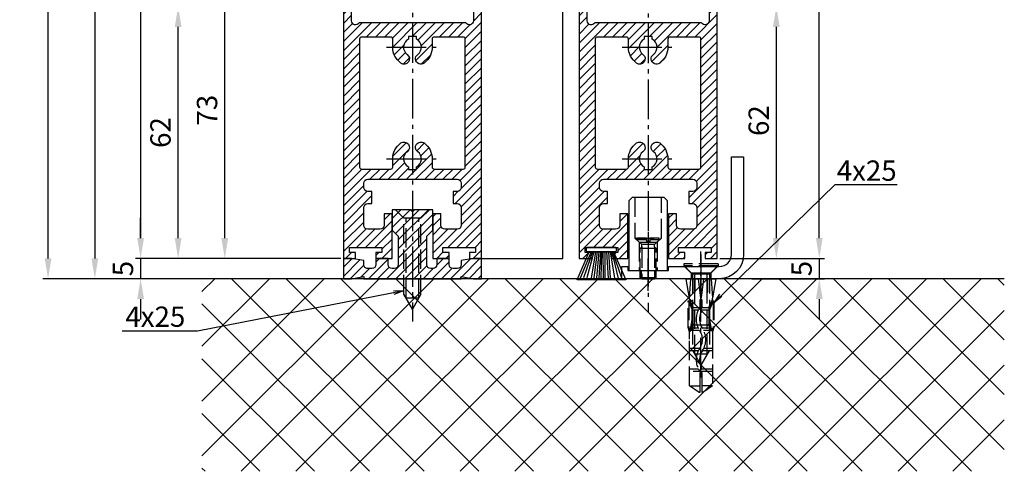
# Model space of a CAD drawing. Units: millimetres. Extents: x -632 to 6626, y -997 to 7059.
# Drawn here: x 3386 to 3628, y 194 to 305 of the extents above; entities that cross this region are included whole.
import ezdxf

# ---------------------------------------------------------------- set-up
doc = ezdxf.new("R2010")
doc.units = ezdxf.units.MM
doc.header["$MEASUREMENT"] = 0
doc.linetypes.add('AM_DIN_F_W050', pattern=[6.25, 4.75, -1.5])
doc.linetypes.add('AM_DIN_G_W050', pattern=[13.75, 9.75, -1.5, 1, -1.5])
for name, color, linetype in [('centerline-Mittellinie', 92, 'AM_DIN_G_W050'), ('dimension-Bemassung', 5, 'Continuous'), ('hatching-Schraffur', 5, 'Continuous'), ('hiddenline-hinterliegendelinie', 6, 'AM_DIN_F_W050'), ('outline-Körperkante', 7, 'Continuous')]:
    doc.layers.add(name, color=color, linetype=linetype)
doc.styles.add('Standard 0.8', font='txt.shx', dxfattribs={"width": 0.8})
doc.dimstyles.new('ISO-5.0', dxfattribs={"dimtxt": 5, "dimasz": 5, "dimexe": 1.25, "dimexo": 0.625, "dimgap": 1.199999999999999, "dimtad": 1, "dimdec": 3, "dimtxsty": 'Standard', "dimcen": 2.5, "dimclrd": 256, "dimclre": 256, "dimadec": 0, "dimazin": 0, "dimtfac": 1, "dimtdec": 3, "dimtmove": 0, "dimatfit": 3, "dimfxl": 1, "dimlwd": -1, "dimlwe": -1, "dimarcsym": 0})

# ---------------------------------------------------------------- blocks, each defined once
blk = doc.blocks.new('*D53')
at = {"layer": 'Defpoints', "color": 0, "transparency": 16777216}
for p in [(3567.257142167056, 2373.985082574586), (3582.867008447838, 2373.985082574586), (3557.757051152225, 245.985082574586)]:
    blk.add_point(p, dxfattribs=at)
at = {"layer": 'dimension-Bemassung', "transparency": 16777216}
for p, q in [((3567.882142167055, 2373.985082574586), (3584.117008447839, 2373.985082574586)), ((3582.867008447838, 250.985082574586), (3582.867008447838, 2368.985082574585)), ((3558.382051152225, 245.985082574586), (3584.117008447838, 245.985082574586))]:
    blk.add_line(p, q, dxfattribs=at)
for points in [[(3582.033675114505, 2368.985082574585), (3583.700341781172, 2368.985082574585), (3582.867008447838, 2373.985082574586)], [(3582.033675114504, 250.985082574586), (3583.700341781172, 250.985082574586), (3582.867008447838, 245.985082574586)]]:
    blk.add_solid(points, dxfattribs=at)
at = {"layer": 'dimension-Bemassung', "color": 0, "transparency": 16777216, "insert": (3579.167008447838, 343.3283000917378), "char_height": 5, "attachment_point": 5, "rotation": 90}
blk.add_mtext('FH1', dxfattribs=at)
blk = doc.blocks.new('*D55')
at = {"layer": 'Defpoints', "color": 0, "transparency": 16777216}
for p in [(3420.383591821345, 2330.985082574583), (3415.859773059093, 245.9850825745851), (3465.757051152225, 245.9850825745851)]:
    blk.add_point(p, dxfattribs=at)
at = {"layer": 'dimension-Bemassung', "transparency": 16777216}
for p, q in [((3419.758591821345, 2330.985082574583), (3414.609773059093, 2330.985082574583)), ((3415.859773059093, 2325.985082574584), (3415.859773059093, 250.9850825745851)), ((3465.132051152225, 245.9850825745851), (3414.609773059093, 245.9850825745851))]:
    blk.add_line(p, q, dxfattribs=at)
for points in [[(3415.026439725759, 2325.985082574584), (3416.693106392426, 2325.985082574584), (3415.859773059093, 2330.985082574583)], [(3415.026439725759, 250.9850825745851), (3416.693106392426, 250.9850825745851), (3415.859773059093, 245.9850825745851)]]:
    blk.add_solid(points, dxfattribs=at)
at = {"layer": 'dimension-Bemassung', "color": 0, "transparency": 16777216, "insert": (3412.159773059093, 364.8928210347786), "char_height": 5, "attachment_point": 5, "rotation": 90}
blk.add_mtext('FH2', dxfattribs=at)
blk = doc.blocks.new('*D56')
at = {"layer": 'Defpoints', "color": 0, "transparency": 16777216}
for p in [(3450.515621280073, 2330.984503914696), (3404.598098717212, 240.9850825745851), (3455.081969166055, 240.9850825745851)]:
    blk.add_point(p, dxfattribs=at)
at = {"layer": 'dimension-Bemassung', "transparency": 16777216}
for p, q in [((3449.890621280073, 2330.984503914696), (3403.348098717213, 2330.984503914696)), ((3404.598098717212, 2325.984503914696), (3404.598098717212, 245.9850825745851)), ((3454.456969166055, 240.9850825745851), (3403.348098717212, 240.9850825745851))]:
    blk.add_line(p, q, dxfattribs=at)
for points in [[(3403.764765383879, 2325.984503914696), (3405.431432050546, 2325.984503914696), (3404.598098717212, 2330.984503914696)], [(3403.764765383879, 245.9850825745851), (3405.431432050546, 245.9850825745851), (3404.598098717212, 240.9850825745851)]]:
    blk.add_solid(points, dxfattribs=at)
at = {"layer": 'dimension-Bemassung', "color": 0, "transparency": 16777216, "insert": (3400.898098717212, 357.411514020283), "char_height": 5, "attachment_point": 5, "rotation": 90}
blk.add_mtext('DH', dxfattribs=at)
blk = doc.blocks.new('*D57')
at = {"layer": 'Defpoints', "color": 0, "transparency": 16777216}
for p in [(3393.087022697092, 2335.985082574585), (3420.862785743008, 2335.985082574585), (3404.598098717212, 240.9850825745851)]:
    blk.add_point(p, dxfattribs=at)
at = {"layer": 'dimension-Bemassung', "transparency": 16777216}
for p, q in [((3420.237785743008, 2335.985082574585), (3391.837022697092, 2335.985082574585)), ((3393.087022697092, 245.9850825745851), (3393.087022697092, 2330.985082574585)), ((3403.973098717212, 240.9850825745851), (3391.837022697091, 240.9850825745851))]:
    blk.add_line(p, q, dxfattribs=at)
for points in [[(3392.253689363759, 2330.985082574585), (3393.920356030426, 2330.985082574585), (3393.087022697092, 2335.985082574585)], [(3392.253689363758, 245.9850825745851), (3393.920356030425, 245.9850825745851), (3393.087022697092, 240.9850825745851)]]:
    blk.add_solid(points, dxfattribs=at)
at = {"layer": 'dimension-Bemassung', "color": 0, "transparency": 16777216, "insert": (3389.387022697092, 353.6708443945299), "char_height": 5, "attachment_point": 5, "rotation": 90}
blk.add_mtext('LH=', dxfattribs=at)
blk = doc.blocks.new('*D63')
at = {"layer": 'Defpoints', "color": 0, "transparency": 16777216}
for p in [(3465.757051152225, 245.9850825745851), (3415.859773059093, 240.9850825745851), (3427.465855473304, 240.9850825745851)]:
    blk.add_point(p, dxfattribs=at)
at = {"layer": 'dimension-Bemassung', "transparency": 16777216}
for p, q in [((3415.859773059093, 250.9850825745851), (3415.859773059093, 255.9850825745851)), ((3465.132051152225, 245.9850825745851), (3414.609773059093, 245.9850825745851)), ((3415.859773059093, 245.9850825745851), (3415.859773059093, 240.9850825745851)), ((3426.840855473304, 240.9850825745851), (3414.609773059093, 240.9850825745851)), ((3415.859773059093, 235.9850825745851), (3415.859773059093, 230.9850825745851))]:
    blk.add_line(p, q, dxfattribs=at)
for points in [[(3415.026439725759, 250.9850825745851), (3416.693106392426, 250.9850825745851), (3415.859773059093, 245.9850825745851)], [(3415.026439725759, 235.9850825745851), (3416.693106392426, 235.9850825745851), (3415.859773059093, 240.9850825745851)]]:
    blk.add_solid(points, dxfattribs=at)
at = {"layer": 'dimension-Bemassung', "color": 0, "transparency": 16777216, "insert": (3412.159773059093, 243.4850825745857), "char_height": 5, "attachment_point": 5, "rotation": 90, "style": 'Standard 0.8'}
blk.add_mtext('5', dxfattribs=at)
blk = doc.blocks.new('*D64')
at = {"layer": 'Defpoints', "color": 0, "transparency": 16777216}
for p in [(3425.098868867522, 307.985082574586), (3465.678962554728, 307.985082574586), (3465.757051152225, 245.9850825745851)]:
    blk.add_point(p, dxfattribs=at)
at = {"layer": 'dimension-Bemassung', "transparency": 16777216}
for p, q in [((3425.098868867522, 250.9850825745851), (3425.098868867522, 302.9850825745861)), ((3465.132051152225, 245.9850825745851), (3423.848868867521, 245.9850825745851))]:
    blk.add_line(p, q, dxfattribs=at)
for points in [[(3424.265535534188, 302.9850825745861), (3425.932202200855, 302.9850825745861), (3425.098868867522, 307.985082574586)], [(3424.265535534188, 250.9850825745851), (3425.932202200855, 250.9850825745851), (3425.098868867522, 245.9850825745851)]]:
    blk.add_solid(points, dxfattribs=at)
at = {"layer": 'dimension-Bemassung', "color": 0, "transparency": 16777216, "insert": (3421.398868867522, 276.9850825745861), "char_height": 5, "attachment_point": 5, "rotation": 90}
blk.add_mtext('62', dxfattribs=at)
blk = doc.blocks.new('*D65')
at = {"layer": 'Defpoints', "color": 0, "transparency": 16777216}
for p in [(3548.207051152224, 307.9850825745837), (3572.304394128277, 307.9850825745837), (3557.757051152225, 245.985082574586)]:
    blk.add_point(p, dxfattribs=at)
at = {"layer": 'dimension-Bemassung', "transparency": 16777216}
for p, q in [((3548.832051152224, 307.9850825745837), (3573.554394128277, 307.9850825745837)), ((3572.304394128277, 250.985082574586), (3572.304394128277, 302.9850825745837)), ((3558.382051152225, 245.985082574586), (3573.554394128277, 245.985082574586))]:
    blk.add_line(p, q, dxfattribs=at)
for points in [[(3571.471060794944, 302.9850825745837), (3573.13772746161, 302.9850825745837), (3572.304394128277, 307.9850825745837)], [(3571.471060794944, 250.985082574586), (3573.13772746161, 250.985082574586), (3572.304394128277, 245.985082574586)]]:
    blk.add_solid(points, dxfattribs=at)
at = {"layer": 'dimension-Bemassung', "color": 0, "transparency": 16777216, "insert": (3568.604394128277, 279.915239133884), "char_height": 5, "attachment_point": 5, "rotation": 90}
blk.add_mtext('62', dxfattribs=at)
blk = doc.blocks.new('*D66')
at = {"layer": 'Defpoints', "color": 0, "transparency": 16777216}
for p in [(3436.561379407093, 318.9850825745851), (3465.757051152225, 318.9850825745851), (3465.757051152225, 245.9850825745851)]:
    blk.add_point(p, dxfattribs=at)
at = {"layer": 'dimension-Bemassung', "transparency": 16777216}
for p, q in [((3465.132051152225, 318.9850825745851), (3435.311379407093, 318.9850825745851)), ((3436.561379407093, 250.9850825745851), (3436.561379407093, 313.9850825745851)), ((3465.132051152225, 245.9850825745851), (3435.311379407093, 245.9850825745851))]:
    blk.add_line(p, q, dxfattribs=at)
for points in [[(3435.728046073759, 313.9850825745851), (3437.394712740426, 313.9850825745851), (3436.561379407093, 318.9850825745851)], [(3435.728046073759, 250.9850825745851), (3437.394712740426, 250.9850825745851), (3436.561379407093, 245.9850825745851)]]:
    blk.add_solid(points, dxfattribs=at)
at = {"layer": 'dimension-Bemassung', "color": 0, "transparency": 16777216, "insert": (3432.861379407093, 282.4850825745862), "char_height": 5, "attachment_point": 5, "rotation": 90}
blk.add_mtext('73', dxfattribs=at)
blk = doc.blocks.new('*D67')
at = {"layer": 'Defpoints', "color": 0, "transparency": 16777216}
for p in [(3557.757051152225, 245.985082574586), (3565.623332205469, 240.9850825745851), (3582.866277013176, 240.9850825745851)]:
    blk.add_point(p, dxfattribs=at)
at = {"layer": 'dimension-Bemassung', "transparency": 16777216}
for p, q in [((3582.866277013176, 250.985082574586), (3582.866277013176, 255.985082574586)), ((3558.382051152225, 245.985082574586), (3584.116277013176, 245.985082574586)), ((3582.866277013176, 245.985082574586), (3582.866277013176, 240.9850825745851)), ((3566.248332205469, 240.9850825745851), (3584.116277013176, 240.9850825745851)), ((3582.866277013176, 235.9850825745851), (3582.866277013176, 230.9850825745851))]:
    blk.add_line(p, q, dxfattribs=at)
for points in [[(3582.032943679843, 250.985082574586), (3583.69961034651, 250.985082574586), (3582.866277013176, 245.985082574586)], [(3582.032943679843, 235.9850825745851), (3583.69961034651, 235.9850825745851), (3582.866277013176, 240.9850825745851)]]:
    blk.add_solid(points, dxfattribs=at)
at = {"layer": 'dimension-Bemassung', "color": 0, "transparency": 16777216, "insert": (3579.166277013177, 243.4850825745861), "char_height": 5, "attachment_point": 5, "rotation": 90, "style": 'Standard 0.8'}
blk.add_mtext('5', dxfattribs=at)
blk = doc.blocks.new('Seitenriss_Türschuh')
at = {"layer": 'hatching-Schraffur'}
h = blk.add_hatch(dxfattribs=at)
h.set_pattern_fill('LINE', color=256, scale=0.5, angle=45, style=0)
h.set_pattern_definition([(45, (-260.1302474895663, -337.3312607704851), (-1.122532015133643, 1.122532015133644), [])])
edge = h.paths.add_edge_path(flags=16)
edge.add_line((-12.50000000000005, 27), (-5.34999999999999, 26.99999999999989))
edge.add_arc((-5.349999999999983, 27.49999999999988), 0.4999999999999929, 269.9999999999992, 360.0000000000008)
edge.add_line((-4.84999999999999, 27.49999999999989), (-4.850000000000047, 29.5))
edge.add_arc((-5.46e-14, 29.50000000000006), 4.849999999999992, 126.00000000000091, 180.0000000000007, ccw=False)
edge.add_arc((-2.071943014331084, 32.35178490517168), 1.325000000000007, -54, 125.9999999999996, ccw=False)
edge.add_arc((3.3e-15, 29.49999999999999), 2.200000000000057, 126.0000000000025, 242.9643082105868)
edge.add_line((-1.000000000000053, 27.54040820577342), (-1.000000000000053, 26.89999999999998))
edge.add_line((-1.000000000000053, 26.89999999999998), (0.9999999999999467, 26.89999999999998))
edge.add_line((0.9999999999999467, 26.89999999999998), (0.9999999999999467, 27.54040820577336))
edge.add_arc((2.2e-15, 29.49999999999998), 2.200000000000045, 297.03569178941, 414.0000000000007)
edge.add_arc((2.071943014330944, 32.35178490517171), 1.324999999999971, 54.00000000000051, 234.0000000000005, ccw=False)
edge.add_arc((-4.66e-14, 29.49999999999999), 4.850000000000014, 2.2737367544323206e-13, 54.00000000000023, ccw=False)
edge.add_line((4.849999999999969, 29.5), (4.849999999999969, 27.50000000000011))
edge.add_arc((5.349999999999975, 27.50000000000012), 0.5000000000000063, 180.0000000000008, 269.9999999999993)
edge.add_line((5.349999999999969, 27.00000000000012), (12.49999999999994, 26.99999999999989))
edge.add_arc((12.49999999999995, 27.49999999999988), 0.4999999999999929, 269.9999999999994, 360.0000000000008)
edge.add_line((12.99999999999994, 27.49999999999989), (12.99999999999994, 59.00000000000005))
edge.add_arc((12.49999999999994, 59.00000000000005), 0.5, 0, 90)
edge.add_line((12.49999999999994, 59.50000000000006), (5.349999999999969, 59.5))
edge.add_arc((5.349999999999969, 59), 0.5, 90, 180)
edge.add_line((4.849999999999969, 59), (4.849999999999969, 57))
edge.add_arc((-4.66e-14, 57.00000000000001), 4.850000000000015, 305.99999999999983, 359.99999999999983, ccw=False)
edge.add_arc((2.071943014330944, 54.14821509482829), 1.324999999999971, 125.99999999999949, 305.9999999999995, ccw=False)
edge.add_arc((4.7e-15, 56.99999999999999), 2.200000000000018, 305.9999999999996, 422.9643082105897)
edge.add_line((0.9999999999999467, 58.95959179422658), (0.9999999999999467, 59.60000000000002))
edge.add_line((0.9999999999999467, 59.60000000000002), (-1.000000000000053, 59.60000000000002))
edge.add_line((-1.000000000000053, 59.60000000000002), (-1.000000000000053, 58.95959179422653))
edge.add_arc((-5.48e-14, 56.99999999999999), 2.199999999999997, 117.0356917894123, 233.9999999999984)
edge.add_arc((-2.071943014331113, 54.14821509482829), 1.325000000000053, -125.99999999999972, 53.99999999999977, ccw=False)
edge.add_arc((-2.58e-14, 56.99999999999985), 4.85000000000002, 179.9999999999984, 233.9999999999981, ccw=False)
edge.add_line((-4.850000000000047, 57), (-4.849999999999962, 59))
edge.add_arc((-5.349999999999953, 59.00000000000001), 0.4999999999999912, 359.9999999999992, 450.000000000001)
edge.add_line((-5.349999999999962, 59.5), (-12.5, 59.49999999999988))
edge.add_arc((-12.49999999999999, 58.99999999999988), 0.5, 90.00000000000018, 180)
edge.add_line((-13, 58.99999999999988), (-13.00000000000005, 27.5))
edge.add_arc((-12.50000000000005, 27.5), 0.5000000000000036, 180.0000000000004, 269.9999999999996)
edge = h.paths.add_edge_path()
edge.add_line((16.99999999999995, 5), (16.99999999999995, 78))
edge.add_line((16.99999999999995, 78), (14.99999999999994, 78))
edge.add_line((14.99999999999994, 78), (14.99999999999994, 76.5))
edge.add_line((14.99999999999994, 76.5), (15.99999999999995, 76.5))
edge.add_line((15.99999999999995, 76.5), (15.99999999999995, 74.5))
edge.add_line((15.99999999999995, 74.5), (14.99999999999994, 74.5))
edge.add_line((14.99999999999994, 74.5), (14.99999999999994, 63.5))
edge.add_arc((13.99999999999995, 63.5), 0.9999999999999911, -149.9999999999996, 0, ccw=False)
edge.add_line((13.13397459621552, 63), (-13.1339745962156, 63))
edge.add_arc((-14.00000000000005, 63.5), 1.000000000000005, 180, 330.00000000000017, ccw=False)
edge.add_line((-15.00000000000005, 63.5), (-15.00000000000005, 74.5))
edge.add_line((-15.00000000000005, 74.5), (-16.00000000000005, 74.5))
edge.add_line((-16.00000000000005, 74.5), (-16.00000000000005, 76.5))
edge.add_line((-16.00000000000005, 76.5), (-15.00000000000005, 76.5))
edge.add_line((-15.00000000000005, 76.5), (-15.00000000000005, 78))
edge.add_line((-15.00000000000005, 78), (-17.00000000000005, 78))
edge.add_line((-17.00000000000005, 78), (-17.00000000000005, 5))
edge.add_line((-17.00000000000005, 5), (-14.00000000000005, 5))
edge.add_line((-14.00000000000005, 5), (-14.00000000000005, 6.5))
edge.add_line((-14.00000000000005, 6.5), (-15.50000000000005, 6.5))
edge.add_line((-15.50000000000005, 6.5), (-15.50000000000005, 7.699999999999988))
edge.add_line((-15.50000000000005, 7.699999999999988), (-7.500000000000053, 7.699999999999988))
edge.add_line((-7.500000000000053, 7.699999999999988), (-7.500000000000053, 6.5))
edge.add_line((-7.500000000000053, 6.5), (-9.000000000000053, 6.5))
edge.add_line((-9.000000000000053, 6.5), (-9.000000000000053, 5))
edge.add_line((-9.000000000000053, 5), (-5.000000000000053, 5))
edge.add_line((-5.000000000000053, 5), (-5.000000000000053, 16))
edge.add_line((-5.000000000000053, 16), (-7.000000000000053, 16))
edge.add_line((-7.000000000000053, 16), (-7.000000000000053, 13.19999999999999))
edge.add_arc((-8.000000000000053, 13.19999999999999), 1, -90, 0, ccw=False)
edge.add_line((-8.000000000000053, 12.19999999999999), (-11.00000000000005, 12.19999999999999))
edge.add_arc((-11.00000000000005, 13.19999999999999), 1, 180, 270, ccw=False)
edge.add_line((-12.00000000000005, 13.19999999999999), (-12.00000000000005, 17.5))
edge.add_arc((-11.00000000000005, 17.5), 1, 90, 180, ccw=False)
edge.add_line((-11.00000000000005, 18.5), (-10.00000000000005, 18.5))
edge.add_line((-10.00000000000005, 18.5), (-10.00000000000005, 21.5))
edge.add_line((-10.00000000000005, 21.5), (-11.00000000000005, 21.49999999999995))
edge.add_arc((-11.00000000000005, 22.49999999999994), 1, 180, 270, ccw=False)
edge.add_line((-12.00000000000005, 22.49999999999994), (-12.00000000000005, 23.5))
edge.add_arc((-11.00000000000005, 23.5), 1, 90, 180, ccw=False)
edge.add_line((-11.00000000000005, 24.5), (10.99999999999994, 24.5))
edge.add_arc((10.99999999999995, 23.50000000000001), 0.9999999999999928, -3.979039320256561e-13, 90.00000000000051, ccw=False)
edge.add_line((11.99999999999994, 23.5), (11.99999999999994, 22.5))
edge.add_arc((10.99999999999993, 22.50000000000001), 1.000000000000014, 270.0000000000008, 359.9999999999992, ccw=False)
edge.add_line((10.99999999999994, 21.5), (9.999999999999947, 21.5))
edge.add_line((9.999999999999947, 21.5), (9.999999999999947, 18.5))
edge.add_line((9.999999999999947, 18.5), (10.99999999999994, 18.5))
edge.add_arc((10.99999999999994, 17.5), 1, 0, 90, ccw=False)
edge.add_line((11.99999999999994, 17.5), (11.99999999999994, 13.19999999999999))
edge.add_arc((10.99999999999994, 13.19999999999999), 1, -90, 0, ccw=False)
edge.add_line((10.99999999999994, 12.19999999999999), (7.999999999999946, 12.19999999999999))
edge.add_arc((7.999999999999946, 13.19999999999999), 1, 180, 270, ccw=False)
edge.add_line((6.999999999999946, 13.19999999999999), (6.999999999999946, 16))
edge.add_line((6.999999999999946, 16), (4.999999999999946, 16))
edge.add_line((4.999999999999946, 16), (4.999999999999946, 5))
edge.add_line((4.999999999999946, 5), (8.999999999999947, 5))
edge.add_line((8.999999999999947, 5), (8.999999999999947, 6.5))
edge.add_line((8.999999999999947, 6.5), (7.499999999999946, 6.5))
edge.add_line((7.499999999999946, 6.5), (7.499999999999946, 7.699999999999988))
edge.add_line((7.499999999999946, 7.699999999999988), (15.49999999999994, 7.699999999999988))
edge.add_line((15.49999999999994, 7.699999999999988), (15.49999999999994, 6.5))
edge.add_line((15.49999999999994, 6.5), (13.99999999999995, 6.5))
edge.add_line((13.99999999999995, 6.5), (13.99999999999995, 5))
edge.add_line((13.99999999999995, 5), (16.99999999999995, 5))
at = {"layer": 'centerline-Mittellinie'}
for p, q in [((-6.3965499199827, 57), (6.396549919982707, 57)), ((-6.3965499199827, 29.5), (6.396549919982707, 29.5))]:
    blk.add_line(p, q, dxfattribs=at)
at = {"layer": 'outline-Körperkante'}
for points in [[(16.99999999999995, 5), (16.99999999999995, 78), (14.99999999999994, 78), (14.99999999999994, 76.5), (15.99999999999995, 76.5), (15.99999999999995, 74.5), (14.99999999999994, 74.5), (14.99999999999994, 63.5, -0.7673269879789567), (13.13397459621552, 63), (-13.1339745962156, 63, -0.7673269879789623), (-15.00000000000005, 63.5), (-15.00000000000005, 74.5), (-16.00000000000005, 74.5), (-16.00000000000005, 76.5), (-15.00000000000005, 76.5), (-15.00000000000005, 78), (-17.00000000000005, 78), (-17.00000000000005, 5), (-14.00000000000005, 5), (-14.00000000000005, 6.5), (-15.50000000000005, 6.5), (-15.50000000000005, 7.699999999999988), (-7.500000000000053, 7.699999999999988), (-7.500000000000053, 6.5), (-9.000000000000053, 6.5), (-9.000000000000053, 5), (-5.000000000000053, 5), (-5.000000000000053, 16), (-7.000000000000053, 16), (-7.000000000000053, 13.19999999999999, -0.4142135623730951), (-8.000000000000053, 12.19999999999999), (-11.00000000000005, 12.19999999999999, -0.4142135623730951), (-12.00000000000005, 13.19999999999999), (-12.00000000000005, 17.5, -0.4142135623730951), (-11.00000000000005, 18.5), (-10.00000000000005, 18.5), (-10.00000000000005, 21.5), (-11.00000000000005, 21.49999999999995, -0.4142135623730951), (-12.00000000000005, 22.49999999999994), (-12.00000000000005, 23.5, -0.4142135623730951), (-11.00000000000005, 24.5), (10.99999999999994, 24.5, -0.4142135623731005), (11.99999999999994, 23.5), (11.99999999999994, 22.5, -0.4142135623730868), (10.99999999999994, 21.5), (9.999999999999947, 21.5), (9.999999999999947, 18.5), (10.99999999999994, 18.5, -0.4142135623730951), (11.99999999999994, 17.5), (11.99999999999994, 13.19999999999999, -0.4142135623730951), (10.99999999999994, 12.19999999999999), (7.999999999999946, 12.19999999999999, -0.4142135623730951), (6.999999999999946, 13.19999999999999), (6.999999999999946, 16), (4.999999999999946, 16), (4.999999999999946, 5), (8.999999999999947, 5), (8.999999999999947, 6.5), (7.499999999999946, 6.5), (7.499999999999946, 7.699999999999988), (15.49999999999994, 7.699999999999988), (15.49999999999994, 6.5), (13.99999999999995, 6.5), (13.99999999999995, 5)], [(-12.50000000000005, 27), (-5.34999999999999, 26.99999999999989, 0.4142135623731031), (-4.84999999999999, 27.49999999999989), (-4.850000000000047, 29.5, -0.240078759080115), (-2.850758473618608, 33.4237324227185, -0.9999999999999952), (-1.29312755504355, 31.27983738762487, 0.5598223483728821), (-1.000000000000053, 27.54040820577342), (-1.000000000000053, 26.89999999999998), (0.9999999999999467, 26.89999999999998), (0.9999999999999467, 27.54040820577336, 0.5598223483729196), (1.293127555043444, 31.27983738762492, -0.9999999999999998), (2.850758473618444, 33.4237324227185, -0.2400787590801161), (4.849999999999969, 29.5), (4.849999999999969, 27.50000000000011, 0.4142135623730875), (5.349999999999969, 27.00000000000012), (12.49999999999994, 26.99999999999989, 0.4142135623731005), (12.99999999999994, 27.49999999999989), (12.99999999999994, 59.00000000000005, 0.4142135623730951), (12.49999999999994, 59.50000000000006), (5.349999999999969, 59.5, 0.4142135623730951), (4.849999999999969, 59), (4.849999999999969, 57, -0.240078759080116), (2.850758473618444, 53.0762675772815, -1), (1.293127555043444, 55.22016261237507, 0.5598223483729158), (0.9999999999999467, 58.95959179422658), (0.9999999999999467, 59.60000000000002), (-1.000000000000053, 59.60000000000002), (-1.000000000000053, 58.95959179422653, 0.5598223483728925), (-1.29312755504355, 55.22016261237514, -0.9999999999999952), (-2.850758473618665, 53.07626757728144, -0.2400787590801149), (-4.850000000000047, 57), (-4.849999999999962, 59, 0.4142135623731054), (-5.349999999999962, 59.5), (-12.5, 59.49999999999988, 0.4142135623730921), (-13, 58.99999999999988), (-13.00000000000005, 27.5, 0.4142135623730906)]]:
    blk.add_lwpolyline(points, format="xyb", close=True, dxfattribs=at)
blk = doc.blocks.new('Seitenriss_Bodensockelprofil')
at = {"layer": 'hatching-Schraffur'}
h = blk.add_hatch(dxfattribs=at)
h.set_pattern_fill('ANSI31', color=256, scale=0.5, style=0)
h.set_pattern_definition([(45, (-31.11073797590988, -22.40846024391056), (-1.122532015133643, 1.122532015133644), [])])
h.paths.add_polyline_path([(1.499999999999968, -1.500000000000059, -0.4142135623731045), (0.4999999999999422, -2.50000000000006), (-3.77e-14, -2.500000000000046, -0.4142135623730811), (-1.000000000000003, -1.50000000000007), (-1.000000000000031, -3.6e-15), (-4.000000000000031, 8.17e-14), (-4.000000000000003, -1.500000000000009, -0.4142135623731008), (-5.000000000000007, -2.500000000000031), (-6.00000000000001, -2.500000000000031, -0.4142135623730865), (-7.000000000000003, -1.500000000000068), (-7.000000000000031, -0.5289809421254041), (-10.00000000000003, -3.6e-15), (-12.00000000000003, -3.6e-15), (-12.00000000000003, -5.000000000000003), (-10.00000000000003, -5.000000000000003), (-6.994220635602662, -4.470000000000002), (-6.994220635602689, -5.000000000000017), (4.999999999999968, -5.000000000000003), (16.99422063560263, -5.000000000000017), (16.9942206356026, -4.470000000000003), (19.99999999999997, -5.000000000000003), (21.99999999999997, -5.000000000000003), (21.99999999999997, -3.6e-15), (19.99999999999997, -3.6e-15), (16.99999999999996, -0.528980942125404), (17, -1.50000000000003, -0.4142135623731044), (16, -2.50000000000006), (14.99999999999992, -2.50000000000006, -0.4142135623731063), (13.99999999999991, -1.500000000000017), (13.99999999999997, 8.17e-14), (10.99999999999996, -3.6e-15), (10.99999999999991, -1.500000000000053, -0.4142135623730761), (9.999999999999938, -2.500000000000017), (9.5, -2.500000000000031, -0.4142135623731044), (8.499999999999968, -1.500000000000023), (8.499999999999996, 5.49999999999994), (9.99999999999997, 6.999999999999911), (9.99999999999997, 11.99999999999991), (5.499999999999968, 11.99999999999991), (4.999999999999967, 11.49999999999991), (4.499999999999967, 11.99999999999991), (-3.2e-14, 11.99999999999991), (-3.2e-14, 6.999999999999911), (1.499999999999939, 5.499999999999939)])
at = {"layer": 'centerline-Mittellinie', "color": 4}
blk.add_polyline3d([(4.99999999999997, 16.47884984289083, 0), (4.999999999999967, -15.50000000000007, 0)], dxfattribs=at)
at = {"layer": 'hiddenline-hinterliegendelinie'}
for p, q in [((4.670000000000043, 11.99999999999991), (0.8000000000001525, 11.99999999999991)), ((2.900000000000061, 9.899999999999915), (0.8000000000001525, 11.99999999999991)), ((2.900000000000058, -8.800000000000079), (2.900000000000061, 9.899999999999915)), ((7.099999999999879, 9.899999999999915), (2.900000000000061, 9.899999999999915)), ((3.449999999999785, -9.769047619047694), (3.449999999999788, 9.899999999999915)), ((4.670000000000043, 11.87573330899106), (4.670000000000043, 11.99999999999991)), ((5.329999999999897, 11.87573330899106), (4.670000000000043, 11.87573330899106)), ((9.19999999999979, 11.99999999999991), (5.329999999999897, 11.99999999999991)), ((5.329999999999897, 11.87573330899106), (5.329999999999897, 11.99999999999991)), ((6.550000000000149, -9.769047619047694), (6.550000000000152, 9.899999999999915)), ((7.099999999999879, 9.899999999999915), (9.19999999999979, 11.99999999999991)), ((7.099999999999876, -8.800000000000079), (7.099999999999879, 9.899999999999915)), ((4.999999999999967, -12.50000000000009), (2.900000000000058, -8.800000000000079)), ((7.099999999999876, -8.800000000000079), (4.999999999999967, -12.50000000000009)), ((6.550000000000149, -9.769047619047694), (3.449999999999785, -9.769047619047694))]:
    blk.add_line(p, q, dxfattribs=at)
at = {"layer": 'outline-Körperkante'}
blk.add_lwpolyline([(-12.00000000000003, -5.000000000000003), (-10.00000000000003, -5.000000000000003), (-6.994220635602662, -4.470000000000002), (-6.99422063560269, -5.000000000000017), (4.999999999999968, -5.000000000000003), (16.99422063560263, -5.000000000000017), (16.9942206356026, -4.470000000000002), (19.99999999999997, -5.000000000000003), (21.99999999999997, -5.000000000000003), (21.99999999999997, -3.6e-15), (19.99999999999997, -3.6e-15), (16.99999999999997, -0.5289809421254043), (17, -1.500000000000046, -0.4142135623731008), (15.99999999999999, -2.50000000000006), (14.99999999999991, -2.50000000000006, -0.4142135623730964), (13.99999999999991, -1.500000000000046), (13.99999999999997, 8.17e-14), (10.99999999999996, -3.6e-15), (10.99999999999991, -1.500000000000031, -0.4142135623730902), (9.999999999999911, -2.500000000000017), (9.499999999999996, -2.500000000000031, -0.4142135623731008), (8.499999999999968, -1.500000000000031), (8.499999999999996, 5.499999999999939), (9.999999999999968, 6.999999999999911), (9.999999999999968, 11.99999999999991), (5.499999999999968, 11.99999999999991), (4.999999999999968, 11.49999999999991), (4.499999999999968, 11.99999999999991), (-3.2e-14, 11.99999999999991), (-3.2e-14, 6.999999999999911), (1.499999999999939, 5.499999999999939), (1.499999999999968, -1.50000000000006, -0.4142135623730966), (0.4999999999999681, -2.50000000000006), (-3.2e-14, -2.500000000000046, -0.414213562373086), (-1.000000000000003, -1.50000000000006), (-1.000000000000031, -3.6e-15), (-4.000000000000031, 8.17e-14), (-4.000000000000003, -1.500000000000017, -0.4142135623730969), (-5.000000000000003, -2.500000000000031), (-6.000000000000003, -2.500000000000031, -0.4142135623731034), (-7.000000000000003, -1.500000000000017), (-7.000000000000031, -0.5289809421254043), (-10.00000000000003, -3.6e-15), (-12.00000000000003, -3.6e-15)], format="xyb", close=True, dxfattribs=at)
blk = doc.blocks.new('Seitenriss_Festflügel_TEP_TXP')
at = {"layer": 'centerline-Mittellinie'}
blk.add_line((178.7813363970349, 183.8302055090467), (178.7813363970349, 70.26378259403981), dxfattribs=at)
for name, p in [('Seitenriss_Türschuh', (178.7813363970349, 79.65704012506848)), ('Seitenriss_Bodensockelprofil', (173.7813363970349, 84.65704012506848))]:
    blk.add_blockref(name, p)
blk = doc.blocks.new('Seitenriss_Bodenführung')
at = {"layer": 'centerline-Mittellinie'}
blk.add_line((185.3616223868612, 210.7178745478454), (185.3616223868612, 197.6774646185235), dxfattribs=at)
for points in [[(185.3616223868612, 196.1274646185235, 0), (185.3616223868612, 204.1274646185236, 0)], [(198.3616223868615, 174.8274646185235, 0), (198.3616223868615, 205.8274646185235, 0)], [(198.3616223868615, 205.1274646185235, 0), (198.3616223868615, 196.1274646185235, 0)]]:
    blk.add_polyline3d(points, dxfattribs=at)
at = {"layer": 'hiddenline-hinterliegendelinie'}
for p, q in [((182.1116223868612, 209.1274646185235), (188.6116223868612, 209.1274646185235)), ((184.9616223868612, 209.1274646185235), (182.6116223868612, 209.1274646185235)), ((182.6116223868612, 209.1274646185235), (182.6116223868612, 208.7274646185235)), ((184.9616223868612, 208.7274646185235), (182.6116223868612, 208.7274646185235)), ((182.6116223868612, 208.7274646185235), (183.7910373868612, 207.5480496185235)), ((184.9616223868612, 209.1274646185235), (184.9616223868612, 208.2774646185235)), ((188.1116223868612, 209.1274646185235), (185.7616223868612, 209.1274646185235)), ((185.7616223868612, 209.1274646185235), (185.7616223868612, 208.2774646185235)), ((188.1116223868612, 208.7274646185235), (185.7616223868612, 208.7274646185235)), ((188.1116223868612, 208.7274646185235), (186.9322073868612, 207.5480496185235)), ((188.1116223868612, 208.7274646185235), (188.1116223868612, 209.1274646185235)), ((183.1116223868612, 208.1274646185235), (183.1116223868612, 201.1274646185235)), ((183.3616223868612, 206.5774646185235), (183.7910373868612, 207.0068796185235)), ((183.3616223868612, 199.3421721185235), (183.3616223868612, 206.5774646185235)), ((187.3616223868612, 206.5774646185235), (183.3616223868612, 206.5774646185235)), ((186.9322073868612, 207.5480496185235), (183.7910373868612, 207.5480496185235)), ((183.7910373868612, 207.0068796185235), (183.7910373868612, 207.5480496185235)), ((183.7910373868612, 207.0068796185235), (183.7910373868612, 206.5774646185235)), ((183.7910373868612, 206.5774646185235), (183.7910373868612, 199.1274646185235)), ((185.7616223868612, 208.2774646185235), (184.9616223868612, 208.2774646185235)), ((186.9322073868612, 207.0068796185235), (186.9322073868612, 207.5480496185235)), ((187.3616223868612, 206.5774646185235), (186.9322073868612, 207.0068796185235)), ((186.9322073868612, 207.0068796185235), (186.9322073868612, 206.5774646185235)), ((186.9322073868612, 206.5774646185235), (186.9322073868612, 199.1274646185235)), ((187.3616223868612, 199.3421721185235), (187.3616223868612, 206.5774646185235)), ((187.6116223868612, 208.1274646185235), (187.6116223868612, 201.1274646185235)), ((187.3616223868612, 199.3421721185235), (183.3616223868612, 199.3421721185235)), ((183.7910373868612, 199.1274646185235), (183.3616223868612, 199.3421721185235)), ((183.7910373868612, 199.1274646185235), (186.9322073868612, 199.1274646185235)), ((186.9322073868612, 199.1274646185235), (187.3616223868612, 199.3421721185235)), ((195.5616223868615, 194.3885492542619), (195.8791440847979, 199.1274646185235)), ((200.8441006889249, 199.1274646185235), (201.1616223868614, 194.3885492542619)), ((196.7450286368615, 187.6887224383376), (196.3616223868615, 188.0721286883376)), ((196.3616223868615, 187.6887224383376), (196.3616223868615, 188.0721286883376)), ((200.3616223868615, 187.6887224383376), (196.3616223868615, 187.6887224383376)), ((199.9782161368615, 187.6887224383376), (200.3616223868615, 188.0721286883376)), ((200.3616223868615, 187.6887224383376), (200.3616223868615, 188.0721286883376))]:
    blk.add_line(p, q, dxfattribs=at)
for points in [[(182.1116223868612, 219.1274646185235), (182.1116223868612, 209.1274646185235), (183.1116223868612, 208.1274646185235), (187.6116223868612, 208.1274646185235), (188.6116223868612, 209.1274646185235), (188.6116223868612, 219.1274646185235)], [(198.3616223868614, 194.3674646185235), (197.7269557201948, 199.1274646185235)], [(198.9962890535282, 199.1274646185235), (198.3616223868614, 194.3674646185235)], [(198.3616223868614, 194.3674646185235), (198.3616223868614, 199.1274646185235)], [(195.5616223868614, 194.0874646185235), (195.5616223868615, 194.3885492542619)], [(201.1616223868616, 194.0874646185235), (201.1616223868614, 194.3885492542619)], [(195.3859817198984, 193.662490987619), (195.3859817198984, 187.1331706452366), (195.6718137961281, 186.2977693893089)], [(195.6718137961281, 186.2977693893089), (196.2214908658005, 189.0238155928624), (196.2214908658005, 191.5410114824341), (195.3859817198984, 193.5233195473474)], [(196.2214908658005, 191.5410114824341), (196.2914545351553, 191.544716996554)], [(196.4016223868614, 192.0136727193407), (198.1057876674006, 192.0136727193407)], [(196.4016223868614, 191.4536727193407), (197.7314976189105, 191.4536727193407)], [(198.4748447888253, 191.4536727193407), (200.3216223868615, 191.4536727193407)], [(198.6174571063223, 192.0136727193407), (200.3216223868615, 192.0136727193407)], [(200.5017539079225, 191.5410114824341), (200.4317902385677, 191.544716996554)], [(201.0514309775949, 186.2977693893089), (200.5017539079225, 189.0238155928624), (200.5017539079225, 191.5410114824341), (201.3372630538245, 193.5233195473474)], [(201.3372630538245, 193.662490987619), (201.3372630538245, 187.1331706452366), (201.0514309775949, 186.2977693893089)], [(196.2214908658005, 189.0238155928624), (196.2914545351553, 189.024716996554)], [(200.5017539079225, 189.0238155928624), (200.4317902385677, 189.024716996554)], [(195.2179817198983, 187.0959102188625), (195.3859817198984, 187.1331706452366)], [(197.6981733736464, 186.9754646185235), (196.4016223868614, 186.9754646185235)], [(200.3216223868615, 186.9754646185235), (198.6668832385956, 186.9754646185235)], [(201.5052630538246, 187.0959102188625), (201.3372630538245, 187.1331706452366)], [(195.6718137961281, 186.2977693893089), (195.5616223868613, 186.0915518257963)], [(195.9536223868616, 186.5274646185234), (195.6718137961281, 186.2977693893089)], [(198.0308745825014, 186.4154646185235), (195.816211774242, 186.4154646185235)], [(200.9070329994809, 186.4154646185235), (199.0052907893451, 186.4154646185235)], [(200.7696223868614, 186.5274646185234), (201.0514309775949, 186.2977693893089)], [(201.0514309775949, 186.2977693893089), (201.1616223868616, 186.0915518257963)], [(201.1616223868617, 186.0915518257965), (201.1616223868617, 184.2869237399296)], [(198.0381057618886, 181.9354646185235), (195.5616223868614, 181.9354646185235)], [(201.1616223868612, 181.9354646185235), (199.0108969060582, 181.9354646185235)], [(197.7036920139538, 181.3754646185233), (195.5616223868613, 181.3754646185233)], [(201.1616223868612, 181.3754646185233), (198.6739862036255, 181.3754646185233)], [(197.7267466405378, 176.8954646185235), (195.5616223868614, 176.8954646185235)], [(201.1616223868612, 176.8954646185235), (198.4858483631126, 176.8954646185235)], [(201.1616223868612, 176.3354646185234), (195.5616223868613, 176.3354646185234)], [(195.5616223868613, 172.8074646185236), (198.0816223868616, 172.8074646185236)], [(201.1616223868617, 172.8074646185236), (198.6416223868617, 172.8074646185236)]]:
    blk.add_lwpolyline(points, dxfattribs=at)
for points in [[(195.5616223868615, 194.3885492542619), (194.7216223868616, 199.1274646185235), (196.6910499024964, 199.1274646185235), (196.6910499024964, 195.8794646185235, 1), (196.9150499024964, 195.8794646185235), (196.9150499024964, 199.1274646185235)], [(196.9150499024964, 199.1274646185235), (199.8081948712266, 199.1274646185235), (199.8081948712266, 195.8794646185235, 1), (200.0321948712265, 195.8794646185235), (200.0321948712265, 199.1274646185235), (202.0016223868615, 199.1274646185235), (201.1616223868614, 194.3885492542619)], [(201.1616223868616, 194.0874646185235), (200.3216223868615, 192.1274646185235), (200.3216223868615, 186.5274646185234), (200.7696223868614, 186.5274646185234), (200.4317902385677, 189.024716996554), (200.4317902385677, 191.544716996554), (201.3372630538245, 193.662490987619), (201.5052630538246, 193.662490987619), (201.5052630538246, 187.1331706452364), (201.5052630538246, 187.0959102188625), (201.1616223868616, 186.0915518257963), (201.1616223868612, 184.2869237399296), (201.1616223868617, 172.8074646185236), (198.7816223868615, 171.1274646185235), (198.6416223868617, 171.1274646185235), (198.6416223868617, 175.8316200265596, 1), (198.0816223868616, 175.8316200265596), (198.0816223868615, 171.1274646185235), (197.9416223868615, 171.1274646185235), (195.5616223868613, 172.8074646185236), (195.5616223868613, 184.2869237399296), (195.5616223868613, 186.0915518257963), (195.2179817198983, 187.0959102188625), (195.2179817198983, 187.1331706452364), (195.2179817198983, 193.662490987619), (195.3859817198984, 193.662490987619), (196.2914545351553, 191.544716996554), (196.2914545351553, 189.024716996554), (195.9536223868616, 186.5274646185234), (196.4016223868614, 186.5274646185234), (196.4016223868614, 192.1274646185235), (195.5616223868614, 194.0874646185235)]]:
    blk.add_lwpolyline(points, format="xyb", dxfattribs=at)
for points in [[(198.6416223868614, 192.1274646185235), (198.6416223868614, 193.7717710116528, 1), (198.0816223868615, 193.7717710116528), (198.0816223868615, 192.1274646185235, 1)], [(197.7351322659754, 176.879520729101, -0.2776108208472702), (198.014302759528, 181.9000558944518, 0.307765843416291), (198.014302759528, 186.4400306950243, -0.2771806356793742), (197.7314976189126, 191.4536727193405, -0.9999999999999829), (198.4748447888231, 191.0624758571522, 0.277180635679377), (198.7089420141952, 186.9123402395768, -0.3077658434162909), (198.7089420141953, 181.4277463498996, 0.2776108208472525), (198.4778534356634, 177.2719048063754, -1.000000000000007)]]:
    blk.add_lwpolyline(points, format="xyb", close=True, dxfattribs=at)
for points in [[(183.3616223868612, 199.1274646185235, 0), (183.3616223868612, 201.1274646185235, 0)], [(183.7405085010169, 199.1274646185235, 0), (183.7405085010169, 201.1274646185235, 0)], [(186.9827362727056, 199.1274646185235, 0), (186.9827362727056, 201.1274646185235, 0)], [(187.3616223868612, 199.1274646185235, 0), (187.3616223868612, 201.1274646185235, 0)], [(202.5616223868615, 202.8274646185236, 0), (194.1616223868614, 202.8274646185236, 0)], [(194.1616223868614, 202.8274646185236, 0), (194.1616223868614, 202.3274646185235, 0)], [(202.5616223868615, 202.3274646185235, 0), (194.1616223868614, 202.3274646185235, 0)], [(196.2616223868614, 200.2274646185235, 0), (194.1616223868614, 202.3274646185235, 0)], [(194.3616223868615, 202.1274646185236, 0), (195.9616223868614, 200.5274646185235, 0)], [(200.4616223868615, 200.2274646185235, 0), (202.5616223868615, 202.3274646185235, 0)], [(202.3616223868615, 202.1274646185236, 0), (200.7616223868616, 200.5274646185235, 0)], [(202.5616223868615, 202.8274646185236, 0), (202.5616223868615, 202.3274646185235, 0)], [(200.7616223868616, 200.5274646185235, 0), (195.9616223868614, 200.5274646185235, 0)], [(195.9616223868614, 200.5274646185235, 0), (195.9616223868614, 199.1274646185235, 0)], [(196.2616223868614, 200.2274646185235, 0), (196.2616223868614, 181.5274646185235, 0)], [(200.4616223868615, 200.2274646185235, 0), (196.2616223868614, 200.2274646185235, 0)], [(196.8116223868614, 180.5584169994759, 0), (196.8116223868614, 200.2274646185235, 0)], [(199.9116223868614, 180.5584169994759, 0), (199.9116223868614, 200.2274646185235, 0)], [(200.4616223868615, 200.2274646185235, 0), (200.4616223868615, 181.5274646185235, 0)], [(200.7616223868616, 200.5274646185235, 0), (200.7616223868616, 199.1274646185235, 0)], [(196.2616223868614, 181.5274646185235, 0), (198.3616223868614, 177.8274646185235, 0)], [(199.9116223868614, 180.5584169994759, 0), (196.8116223868614, 180.5584169994759, 0)], [(200.4616223868615, 181.5274646185235, 0), (198.3616223868614, 177.8274646185235, 0)]]:
    blk.add_polyline3d(points, dxfattribs=at)
at = {"layer": 'outline-Körperkante'}
blk.add_lwpolyline([(190.3616223868612, 202.1274646185236), (202.8616223868612, 202.1274646185236, 0.4142135623730951), (205.8616223868612, 205.1274646185235), (205.8616223868612, 229.1274646185236), (208.8616223868612, 229.1274646185236), (208.8616223868612, 205.1274646185235, -0.4142135623730951), (202.8616223868612, 199.1274646185235), (178.8616223868612, 199.1274646185235), (178.8616223868612, 202.1274646185236), (180.3616223868612, 202.1274646185236), (180.3616223868612, 201.1274646185235), (190.3616223868612, 201.1274646185235)], format="xyb", close=True, dxfattribs=at)
blk.add_lwpolyline([(180.6116223868612, 201.1274646185235), (190.1116223868612, 201.1274646185235), (190.1116223868612, 218.3274646185235), (189.3116223868612, 219.1274646185235), (181.4116223868612, 219.1274646185235), (180.6116223868612, 218.3274646185235)], close=True, dxfattribs=at)
blk = doc.blocks.new('Seitenriss_Boden_mit_Befestigung')
at = {"layer": 'hatching-Schraffur'}
h = blk.add_hatch(dxfattribs=at)
h.set_pattern_fill('ANSI37', color=256, scale=3, style=0)
h.set_pattern_definition([(45, (-45.92527187174846, -167.8165511300167), (-6.735192090801863, 6.735192090801865), []), (135, (-45.92527187174846, -167.8165511300167), (-6.735192090801865, -6.735192090801863), [])])
h.paths.add_polyline_path([(336.5771454989795, 127.2259403601838), (139.1446091592174, 127.2259403601838), (139.1446091592174, 79.82837027678306), (336.5771454989795, 79.82837027678306)])
at = {"layer": 'outline-Körperkante'}
blk.add_line((336.5771454989795, 127.2259403601838), (139.1446091592174, 127.2259403601838), dxfattribs=at)
blk.add_blockref('Seitenriss_Bodenführung', (63.57470056605658, -71.90152425833969), dxfattribs=at)
blk = doc.blocks.new('Bürste')
at = {"layer": 'hatching-Schraffur'}
for p, q in [((-2.064304100818844, -1.074771044780732), (-4.757905451990951, -7.548768791028009)), ((-1.717983885944817, -1.074771044780732), (-3.949825190670822, -7.471774980270424)), ((-1.333183487160908, -1.074771044780732), (-3.103264745440811, -7.433279179791156)), ((-0.9483838085345714, -1.074771044780739), (-2.006584185032807, -7.548768791028011)), ((-0.5635834097506623, -1.074771044780732), (-1.352423939194637, -7.471774980270425)), ((-0.1403028270568705, -1.074771044780732), (-0.6982636933565805, -7.491023432959878)), ((0.2829770354793489, -1.074771044780732), (-0.1595432790905993, -7.510271885649332)), ((0.5000000000000007, -1.074771044780732), (0.3791771351752682, -7.491023432959878)), ((0.8409371816213713, -1.074771044780732), (0.9178975494412493, -7.452526527581199)), ((1.302697948225159, -1.074771044780733), (1.341177411977468, -7.58726569640669)), ((1.783697726547416, -1.074771044780733), (2.130017941421442, -7.58726569640669)), ((2.226218041117363, -1.074771044780733), (2.668738355687423, -7.491023432959878)), ((2.668738355687424, -1.074771044780733), (3.707699000309389, -7.58726569640669)), ((3.053538754471333, -1.07477104478074), (4.611979361325437, -7.625762601785369)), ((3.245938953863288, -1.074771044780733), (5.439300074679407, -7.491023432959879))]:
    blk.add_line(p, q, dxfattribs=at)
at = {"layer": 'outline-Körperkante'}
blk.add_lwpolyline([(3.5, -1.074771044780733), (6.499999999999999, -8.000000000000004), (-5.5, -7.999999999999999), (-2.499999999999999, -1.074771044780732)], close=True, dxfattribs=at)
blk.add_lwpolyline([(-3.249999999999995, -0.3499999999999992), (-3.25, -0.6499999999999991, 0.4142135623730961), (-2.900000000000001, -1), (3.899999999999995, -1.000000000000001, 0.4142135623730951), (4.249999999999997, -0.6500000000000017), (4.249999999999997, -0.3500000000000016, 0.4142135623730951), (3.899999999999995, -1.8e-15), (-2.899999999999995, -1e-16, 0.4142135623730943)], format="xyb", close=True, dxfattribs=at)
blk = doc.blocks.new('Seitenriss_Laufflügel_TEP_TXP')
at = {"layer": 'centerline-Mittellinie'}
blk.add_line((206.6827732843831, 173.721762104542), (206.6827732843831, 61.36204608135722), dxfattribs=at)
for name, p in [('Seitenriss_Türschuh', (206.6827732843831, 69.65631333317697)), ('Bürste', (194.682773284383, 77.35631333317696))]:
    blk.add_blockref(name, p)

msp = doc.modelspace()

# ---------------------------------------------------------------- linework, layer by layer
at = {"layer": 'dimension-Bemassung'}
for p, q in [((3586.816795862564, 264.1609828698801), (3556.900691819197, 235.0750996900501)), ((3586.816795862564, 264.1609828698801), (3602.061326158294, 264.1609828698801)), ((3429.874168165673, 228.1824205171679), (3480.657051152223, 238.0997351112183)), ((3478.124827569813, 237.9927078259607), (3480.657051152227, 238.0997351112183)), ((3478.29641607219, 237.1772313822175), (3480.657051152227, 238.0997351112183)), ((3558.311566078612, 237.180579429973), (3556.900691819197, 235.0750996900501)), ((3558.918160899159, 236.6091888734072), (3556.900691819197, 235.0750996900501)), ((3411.328390750841, 228.1824205171679), (3429.874168165673, 228.1824205171679))]:
    msp.add_line(p, q, dxfattribs=at)
at = {"layer": 'outline-Körperkante'}
for p, q in [((3519.75705186193, 245.9850825745862), (3519.75705186193, 2330.985082574586)), ((3499.757051152225, 245.9850825745862), (3519.75705186193, 245.9850825745862))]:
    msp.add_line(p, q, dxfattribs=at)

# ---------------------------------------------------------------- block references
msp.add_blockref('Seitenriss_Laufflügel_TEP_TXP', (3334.074277867841, 171.3287692414078))
for name, p in [('Seitenriss_Festflügel_TEP_TXP', (3303.97571475519, 161.3280424495178)), ('Seitenriss_Boden_mit_Befestigung', (3291.820728199315, 113.7591422144025))]:
    msp.add_blockref(name, p, dxfattribs=at)

# ---------------------------------------------------------------- texts
at = {"layer": 'dimension-Bemassung', "char_height": 5, "attachment_point": 1}
for insert in [(3587.157054791996, 270.1040312057949), (3412.110382008171, 234.1516210638679)]:
    msp.add_mtext('{\\fArial|b0|i0|c0|p34;4x25}', dxfattribs=dict(at, insert=insert))

# ---------------------------------------------------------------- dimensions: what is measured, and where the dimension line sits
at = {"layer": 'dimension-Bemassung'}
for base, p1, p2, text, picture, middle in [((3582.867008447838, 2373.985082574586), (3557.757051152225, 245.9850825745862), (3567.257142167056, 2373.985082574586), 'FH1', '*D53', (3582.867008447838, 343.3283000917378)), ((3393.087022697092, 2335.985082574585), (3404.598098717212, 240.9850825745853), (3420.862785743008, 2335.985082574586), 'LH=', '*D57', (3393.087022697092, 353.6708443945299)), ((3415.859773059093, 245.9850825745851), (3420.383591821345, 2330.985082574584), (3465.757051152225, 245.9850825745852), 'FH2', '*D55', (3415.859773059093, 364.8928210347786))]:
    dim = msp.add_linear_dim(base=base, p1=p1, p2=p2, angle=90, text=text, dimstyle='ISO-5.0', dxfattribs=at)
    dim.commit()
    dim.dimension.update_dxf_attribs({"geometry": picture, "text_midpoint": middle, "dimtype": 160})
dim = msp.add_linear_dim(base=(3404.598098717212, 240.9850825745851), p1=(3450.515621280073, 2330.984503914697), p2=(3455.081969166055, 240.9850825745853), angle=90, text='DH', dimstyle='ISO-5.0', override={"dimse1": 0, "dimse2": 0}, dxfattribs=at)
dim.commit()
dim.dimension.update_dxf_attribs({"geometry": '*D56', "text_midpoint": (3404.598098717212, 357.411514020283), "dimtype": 160})
for base, p1, p2, picture, middle in [((3436.561379407093, 318.9850825745851), (3465.757051152225, 245.9850825745852), (3465.757051152225, 318.9850825745852), '*D66', (3436.561379407093, 282.4850825745862)), ((3572.304394128277, 307.9850825745837), (3557.757051152225, 245.9850825745862), (3548.207051152224, 307.9850825745839), '*D65', (3572.304394128277, 279.915239133884))]:
    dim = msp.add_linear_dim(base=base, p1=p1, p2=p2, angle=90, dimstyle='ISO-5.0', dxfattribs=at)
    dim.commit()
    dim.dimension.update_dxf_attribs({"geometry": picture, "text_midpoint": middle, "dimtype": 160})
dim = msp.add_linear_dim(base=(3425.098868867522, 307.985082574586), p1=(3465.757051152225, 245.9850825745852), p2=(3465.678962554728, 307.9850825745861), angle=90, dimstyle='ISO-5.0', override={"dimse2": 1}, dxfattribs=at)
dim.commit()
dim.dimension.update_dxf_attribs({"geometry": '*D64', "text_midpoint": (3421.398868867522, 276.9850825745861)})
for base, p1, p2, picture, middle in [((3415.859773059093, 240.9850825745851), (3465.757051152225, 245.9850825745852), (3427.465855473304, 240.9850825745853), '*D63', (3415.859773059093, 243.4850825745857)), ((3582.866277013176, 240.9850825745851), (3557.757051152225, 245.9850825745862), (3565.623332205469, 240.9850825745853), '*D67', (3582.866277013176, 243.4850825745861))]:
    dim = msp.add_linear_dim(base=base, p1=p1, p2=p2, angle=90, dimstyle='ISO-5.0', override={"dimtxsty": 'Standard 0.8'}, dxfattribs=at)
    dim.commit()
    dim.dimension.update_dxf_attribs({"geometry": picture, "text_midpoint": middle, "dimtype": 160})

doc.saveas('drawing.dxf')
